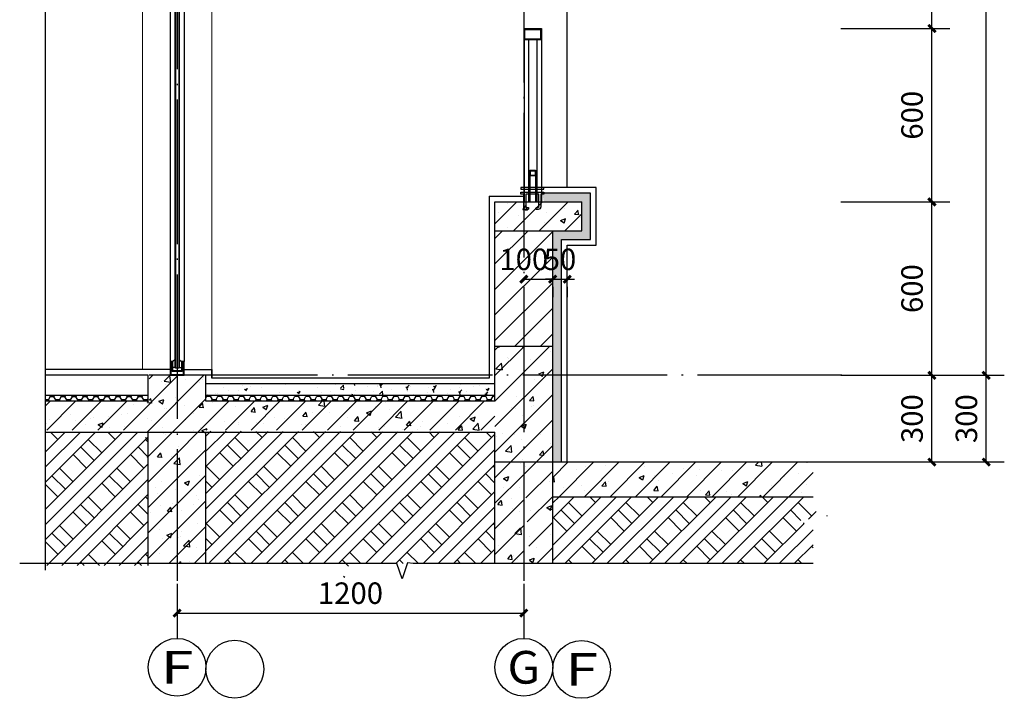
# Model space of a CAD drawing. Extents: x 2721426 to 8329931, y -1356264 to 38412.
# Drawn here: x 4205189 to 4208596, y -759127 to -756779 of the extents above; entities that cross this region are included whole.
import ezdxf
from ezdxf.enums import TextEntityAlignment as Align

# ---------------------------------------------------------------- set-up
doc = ezdxf.new("R2010")
doc.units = 0
doc.header["$LTSCALE"] = 1000
doc.header["$MEASUREMENT"] = 0
doc.linetypes.add('DOTE', pattern=[2.42, 2, -0.2, 0.02, -0.2])
for name, color, linetype in [('-面层', 151, 'Continuous'), ('DIM_SYMB', 3, 'Continuous'), ('DOTE', 144, 'DOTE'), ('PUB_DIM', 65, 'Continuous'), ('PUB_HATCH', 8, 'Continuous'), ('WALL', 42, 'Continuous'), ('WINDOW', 4, 'Continuous'), ('填充', 27, 'Continuous'), ('建筑-楼梯-护栏', 163, 'Continuous'), ('建筑-轴标', 3, 'Continuous'), ('建筑-轴网-文字', 7, 'Continuous')]:
    doc.layers.add(name, color=color, linetype=linetype)
doc.layers.add('图层1', color=251, linetype='Continuous', lineweight=15)
doc.layers.add('粉刷层', color=147, linetype='Continuous', lineweight=20)
doc.styles.add('_TCH_AXIS', font='COMPLEX', dxfattribs={"bigfont": 'GBCBIG'})
doc.styles.add('_TCH_DIM_T3', font='SIMPLEX', dxfattribs={"width": 0.705882, "bigfont": 'GBCBIG'})
doc.dimstyles.new('_TCH_ARCH&&25', dxfattribs={"dimtxt": 74.375, "dimasz": 25, "dimexe": 62.5, "dimexo": 75, "dimgap": 31.5625, "dimtad": 1, "dimdec": 0, "dimzin": 0, "dimdsep": 46, "dimtxsty": '_TCH_DIM_T3', "dimblk": 'ARCHTICK', "dimcen": 0.09, "dimclrt": 7, "dimazin": 2, "dimtfac": 1, "dimtdec": 0, "dimtix": 1, "dimtmove": 2, "dimatfit": 3, "dimfxl": 1, "dimtolj": 1, "dimtzin": 0, "dimarcsym": 0})

# ---------------------------------------------------------------- blocks, each defined once
blk = doc.blocks.new('WE 2 3')
at = {"layer": '建筑-楼梯-护栏'}
for p, q in [((-496702.7, -270077.2), (-496782.7, -270077.2)), ((-496782.7, -270077.2), (-496782.7, -270084.3)), ((-496782.7, -270084.3), (-496772.4, -270084.3)), ((-496772.4, -270084.3), (-496772.4, -270128.2)), ((-496765.2, -270084.3), (-496720.3, -270084.3)), ((-496765.2, -270128.2), (-496765.2, -270084.3)), ((-496720.3, -270084.3), (-496720.3, -270128.2)), ((-496713.1, -270084.3), (-496702.7, -270084.3)), ((-496713.1, -270128.2), (-496713.1, -270084.3)), ((-496702.7, -270084.3), (-496702.7, -270077.2)), ((-496758, -270130), (-496763.4, -270130)), ((-496763.4, -270137.2), (-496758, -270137.2)), ((-496755.3, -270134.5), (-496755.3, -270132.7)), ((-496730.2, -270132.7), (-496730.2, -270134.5)), ((-496722.1, -270130), (-496727.5, -270130)), ((-496727.5, -270137.2), (-496722.1, -270137.2))]:
    blk.add_line(p, q, dxfattribs=at)
blk.add_lwpolyline([(-496782.7, -270061.2), (-496702.7, -270061.2), (-496702.7, -270067.2), (-496782.7, -270067.2)], close=True, dxfattribs=at)
for centre, major_axis, start_param, end_param in [((-496763.4, -270128.2), (6.36, 6.36), 2.356194, 3.926991), ((-496763.4, -270128.2), (1.27, 1.27), 2.356194, 3.926991), ((-496758, -270132.7), (1.91, 1.91), 5.497787, 7.068583), ((-496758, -270134.5), (-1.91, 1.91), 2.356194, 3.926991), ((-496727.5, -270132.7), (-1.91, 1.91), -0.785398, 0.785398), ((-496725.6, -270132.6), (3.53, 3.53), 2.748894, 3.534292), ((-496722.1, -270128.2), (-6.36, 6.36), 2.356194, 3.926991), ((-496722.1, -270128.2), (-1.27, 1.27), 2.356194, 3.926991)]:
    blk.add_ellipse(centre, major_axis=major_axis, ratio=1, start_param=start_param, end_param=end_param, dxfattribs=at)
blk = doc.blocks.new('_ArchTick')
at = {"color": 0, "linetype": 'ByBlock', "const_width": 0.4}
blk.add_lwpolyline([(-0.5, -0.5), (0.5, 0.5)], dxfattribs=at)
blk = doc.blocks.new('*D2638')
at = {"layer": 'Defpoints', "color": 0, "transparency": 16777216}
for p in [(4207955.1, -758009.4), (4208345.9, -758009.4), (4207955.1, -758309.4)]:
    blk.add_point(p, dxfattribs=at)
at = {"layer": 'PUB_DIM', "color": 0, "lineweight": -2, "transparency": 16777216}
for p, q in [((4208030.1, -758009.4), (4208408.4, -758009.4)), ((4208345.9, -758309.4), (4208345.9, -758009.4)), ((4208030.1, -758309.4), (4208408.4, -758309.4))]:
    blk.add_line(p, q, dxfattribs=at)
at = {"layer": 'PUB_DIM', "color": 0, "lineweight": -2, "transparency": 16777216, "xscale": 25, "yscale": 25, "zscale": 25}
for p, rotation in [((4208345.9, -758009.4), 90), ((4208345.9, -758309.4), 270)]:
    blk.add_blockref('_ArchTick', p, dxfattribs=dict(at, rotation=rotation))
at = {"layer": 'PUB_DIM', "color": 7, "transparency": 16777216, "insert": (4208277.1, -758159.4), "char_height": 74.38, "attachment_point": 5, "rotation": 90, "style": '_TCH_DIM_T3'}
blk.add_mtext('\\A1;300', dxfattribs=at)
blk = doc.blocks.new('*D2639')
at = {"layer": 'Defpoints', "color": 0, "transparency": 16777216}
for p in [(4207955.1, -757409.4), (4208345.9, -757409.4), (4207955.1, -758009.4)]:
    blk.add_point(p, dxfattribs=at)
at = {"layer": 'PUB_DIM', "color": 0, "lineweight": -2, "transparency": 16777216}
for p, q in [((4208030.1, -757409.4), (4208408.4, -757409.4)), ((4208345.9, -758009.4), (4208345.9, -757409.4)), ((4208030.1, -758009.4), (4208408.4, -758009.4))]:
    blk.add_line(p, q, dxfattribs=at)
at = {"layer": 'PUB_DIM', "color": 0, "lineweight": -2, "transparency": 16777216, "xscale": 25, "yscale": 25, "zscale": 25}
for p, rotation in [((4208345.9, -757409.4), 90), ((4208345.9, -758009.4), 270)]:
    blk.add_blockref('_ArchTick', p, dxfattribs=dict(at, rotation=rotation))
at = {"layer": 'PUB_DIM', "color": 7, "transparency": 16777216, "insert": (4208277.1, -757709.4), "char_height": 74.38, "attachment_point": 5, "rotation": 90, "style": '_TCH_DIM_T3'}
blk.add_mtext('\\A1;600', dxfattribs=at)
blk = doc.blocks.new('*D2640')
at = {"layer": 'Defpoints', "color": 0, "transparency": 16777216}
for p in [(4207955.1, -756809.4), (4208345.9, -756809.4), (4207955.1, -757409.4)]:
    blk.add_point(p, dxfattribs=at)
at = {"layer": 'PUB_DIM', "color": 0, "lineweight": -2, "transparency": 16777216}
for p, q in [((4208030.1, -756809.4), (4208408.4, -756809.4)), ((4208345.9, -757409.4), (4208345.9, -756809.4)), ((4208030.1, -757409.4), (4208408.4, -757409.4))]:
    blk.add_line(p, q, dxfattribs=at)
at = {"layer": 'PUB_DIM', "color": 0, "lineweight": -2, "transparency": 16777216, "xscale": 25, "yscale": 25, "zscale": 25}
for p, rotation in [((4208345.9, -756809.4), 90), ((4208345.9, -757409.4), 270)]:
    blk.add_blockref('_ArchTick', p, dxfattribs=dict(at, rotation=rotation))
at = {"layer": 'PUB_DIM', "color": 7, "transparency": 16777216, "insert": (4208277.1, -757109.4), "char_height": 74.38, "attachment_point": 5, "rotation": 90, "style": '_TCH_DIM_T3'}
blk.add_mtext('\\A1;600', dxfattribs=at)
blk = doc.blocks.new('*D2641')
at = {"layer": 'Defpoints', "color": 0, "transparency": 16777216}
for p in [(4207955.1, -755709.4), (4208345.9, -755709.4), (4207955.1, -756809.4)]:
    blk.add_point(p, dxfattribs=at)
at = {"layer": 'PUB_DIM', "color": 0, "lineweight": -2, "transparency": 16777216}
for p, q in [((4208030.1, -755709.4), (4208408.4, -755709.4)), ((4208345.9, -756809.4), (4208345.9, -755709.4)), ((4208030.1, -756809.4), (4208408.4, -756809.4))]:
    blk.add_line(p, q, dxfattribs=at)
at = {"layer": 'PUB_DIM', "color": 0, "lineweight": -2, "transparency": 16777216, "xscale": 25, "yscale": 25, "zscale": 25}
for p, rotation in [((4208345.9, -755709.4), 90), ((4208345.9, -756809.4), 270)]:
    blk.add_blockref('_ArchTick', p, dxfattribs=dict(at, rotation=rotation))
at = {"layer": 'PUB_DIM', "color": 7, "transparency": 16777216, "insert": (4208277.1, -756259.4), "char_height": 74.38, "attachment_point": 5, "rotation": 90, "style": '_TCH_DIM_T3'}
blk.add_mtext('\\A1;1100', dxfattribs=at)
blk = doc.blocks.new('*D2666')
at = {"layer": 'Defpoints', "color": 0, "transparency": 16777216}
for p in [(4206933.4, -757628.4), (4207033.4, -757628.4), (4207033.4, -757676.8)]:
    blk.add_point(p, dxfattribs=at)
at = {"layer": 'PUB_DIM', "color": 0, "lineweight": -2, "transparency": 16777216}
for p, q in [((4206933.4, -757676.8), (4207033.4, -757676.8)), ((4206933.4, -757703.4), (4206933.4, -757739.3)), ((4207033.4, -757703.4), (4207033.4, -757739.3))]:
    blk.add_line(p, q, dxfattribs=at)
at = {"layer": 'PUB_DIM', "color": 0, "lineweight": -2, "transparency": 16777216, "xscale": 25, "yscale": 25, "zscale": 25, "rotation": 180}
blk.add_blockref('_ArchTick', (4206933.4, -757676.8), dxfattribs=at)
at = {"layer": 'PUB_DIM', "color": 0, "lineweight": -2, "transparency": 16777216, "xscale": 25, "yscale": 25, "zscale": 25}
blk.add_blockref('_ArchTick', (4207033.4, -757676.8), dxfattribs=at)
at = {"layer": 'PUB_DIM', "color": 7, "transparency": 16777216, "insert": (4206933.4, -757608.1), "char_height": 74.38, "attachment_point": 5, "style": '_TCH_DIM_T3'}
blk.add_mtext('\\A1;100', dxfattribs=at)
blk = doc.blocks.new('*D2667')
at = {"layer": 'Defpoints', "color": 0, "transparency": 16777216}
for p in [(4207033.4, -757628.4), (4207083.7, -757628.4), (4207083.7, -757676.8)]:
    blk.add_point(p, dxfattribs=at)
at = {"layer": 'PUB_DIM', "color": 0, "lineweight": -2, "transparency": 16777216}
for p, q in [((4207033.4, -757676.8), (4207008.4, -757676.8)), ((4207033.4, -757676.8), (4207083.7, -757676.8)), ((4207083.7, -757676.8), (4207108.7, -757676.8)), ((4207033.4, -757703.4), (4207033.4, -757739.3)), ((4207083.7, -757703.4), (4207083.7, -757739.3))]:
    blk.add_line(p, q, dxfattribs=at)
at = {"layer": 'PUB_DIM', "color": 0, "lineweight": -2, "transparency": 16777216, "xscale": 25, "yscale": 25, "zscale": 25}
blk.add_blockref('_ArchTick', (4207033.4, -757676.8), dxfattribs=at)
at = {"layer": 'PUB_DIM', "color": 0, "lineweight": -2, "transparency": 16777216, "xscale": 25, "yscale": 25, "zscale": 25, "rotation": 180}
blk.add_blockref('_ArchTick', (4207083.7, -757676.8), dxfattribs=at)
at = {"layer": 'PUB_DIM', "color": 7, "transparency": 16777216, "insert": (4207058.6, -757608.1), "char_height": 74.38, "attachment_point": 5, "style": '_TCH_DIM_T3'}
blk.add_mtext('\\A1;50', dxfattribs=at)
blk = doc.blocks.new('*D2668')
at = {"layer": 'Defpoints', "color": 0, "transparency": 16777216}
for p in [(4205733.4, -758669.7), (4206933.4, -758669.7), (4206933.4, -758832.2)]:
    blk.add_point(p, dxfattribs=at)
at = {"layer": 'PUB_DIM', "color": 0, "lineweight": -2, "transparency": 16777216}
for p, q in [((4205733.4, -758744.7), (4205733.4, -758894.7)), ((4206933.4, -758744.7), (4206933.4, -758894.7)), ((4205733.4, -758832.2), (4206933.4, -758832.2))]:
    blk.add_line(p, q, dxfattribs=at)
at = {"layer": 'PUB_DIM', "color": 0, "lineweight": -2, "transparency": 16777216, "xscale": 25, "yscale": 25, "zscale": 25, "rotation": 180}
blk.add_blockref('_ArchTick', (4205733.4, -758832.2), dxfattribs=at)
at = {"layer": 'PUB_DIM', "color": 0, "lineweight": -2, "transparency": 16777216, "xscale": 25, "yscale": 25, "zscale": 25}
blk.add_blockref('_ArchTick', (4206933.4, -758832.2), dxfattribs=at)
at = {"layer": 'PUB_DIM', "color": 7, "transparency": 16777216, "insert": (4206333.4, -758763.4), "char_height": 74.38, "attachment_point": 5, "style": '_TCH_DIM_T3'}
blk.add_mtext('\\A1;1200', dxfattribs=at)
blk = doc.blocks.new('*D2669')
at = {"layer": 'Defpoints', "color": 0, "transparency": 16777216}
for p in [(4208322.7, -758009.4), (4208533.9, -758009.4), (4208322.7, -758309.4)]:
    blk.add_point(p, dxfattribs=at)
at = {"layer": 'PUB_DIM', "color": 0, "lineweight": -2, "transparency": 16777216}
for p, q in [((4208397.7, -758009.4), (4208596.4, -758009.4)), ((4208533.9, -758309.4), (4208533.9, -758009.4)), ((4208397.7, -758309.4), (4208596.4, -758309.4))]:
    blk.add_line(p, q, dxfattribs=at)
at = {"layer": 'PUB_DIM', "color": 0, "lineweight": -2, "transparency": 16777216, "xscale": 25, "yscale": 25, "zscale": 25}
for p, rotation in [((4208533.9, -758009.4), 90), ((4208533.9, -758309.4), 270)]:
    blk.add_blockref('_ArchTick', p, dxfattribs=dict(at, rotation=rotation))
at = {"layer": 'PUB_DIM', "color": 7, "transparency": 16777216, "insert": (4208465.2, -758159.4), "char_height": 74.38, "attachment_point": 5, "rotation": 90, "style": '_TCH_DIM_T3'}
blk.add_mtext('\\A1;300', dxfattribs=at)
blk = doc.blocks.new('*D2670')
at = {"layer": 'Defpoints', "color": 0, "transparency": 16777216}
for p in [(4208322.7, -755109.4), (4208533.9, -755109.4), (4208322.7, -758009.4)]:
    blk.add_point(p, dxfattribs=at)
at = {"layer": 'PUB_DIM', "color": 0, "lineweight": -2, "transparency": 16777216}
for p, q in [((4208397.7, -755109.4), (4208596.4, -755109.4)), ((4208533.9, -758009.4), (4208533.9, -755109.4)), ((4208397.7, -758009.4), (4208596.4, -758009.4))]:
    blk.add_line(p, q, dxfattribs=at)
at = {"layer": 'PUB_DIM', "color": 0, "lineweight": -2, "transparency": 16777216, "xscale": 25, "yscale": 25, "zscale": 25}
for p, rotation in [((4208533.9, -755109.4), 90), ((4208533.9, -758009.4), 270)]:
    blk.add_blockref('_ArchTick', p, dxfattribs=dict(at, rotation=rotation))
at = {"layer": 'PUB_DIM', "color": 7, "transparency": 16777216, "insert": (4208465.2, -756559.4), "char_height": 74.38, "attachment_point": 5, "rotation": 90, "style": '_TCH_DIM_T3'}
blk.add_mtext('\\A1;2900', dxfattribs=at)

msp = doc.modelspace()

# ---------------------------------------------------------------- hatches: boundary and pattern name
at = {"layer": 'PUB_HATCH'}
h = msp.add_hatch(dxfattribs=at)
h.set_pattern_fill('HONEY', color=256, scale=6, style=0)
h.set_pattern_definition([(0, (3969954.913, -787684.406), (14.2875, 8.24889), [9.525, -19.05]), (120, (3969954.913, -787684.406), (-14.2874983, 8.24889296), [9.525, -19.05]), (60, (3969954.913, -787684.406), (1.7e-06, 16.49778296), [-19.05, 9.525])])
h.paths.add_polyline_path([(4207163.7, -757379.4), (4206994.3, -757379.4), (4206994.3, -757359.4), (4207002.6, -757409.4), (4207133.7, -757409.4), (4207133.7, -757509.4), (4207033.4, -757509.4), (4207033.4, -757909.4), (4207033.4, -758009.4), (4207063.4, -758009.4), (4207063.4, -757539.4), (4207163.7, -757539.4)])
h.paths.add_polyline_path([(4207063.4, -758009.4), (4207033.4, -758009.4), (4207033.4, -758309.4), (4207063.4, -758309.4)])
h = msp.add_hatch(dxfattribs=at)
h.set_pattern_fill('钢筋混凝土', color=252, scale=25, style=0)
h.set_pattern_definition([(45, (2725913.66, -636189.8), (-44.1941738, 44.1941738), []), (50, (2725913.66, -636189.8), (179.315046, -15.688034), [18.75, -206.25]), (355, (2725913.66, -636189.8), (-34.687833, 188.048033), [15, -165]), (100.4514, (2725928.6, -636191.11), (144.627345, 172.359886), [15.935047, -175.285528]), (46.1842, (2725913.66, -636139.8), (266.810262, -41.379754), [28.125, -309.375]), (96.6356, (2725935.9, -636143.25), (233.665676, 243.52947), [23.90257, -262.92825]), (351.1842, (2725913.66, -636139.8), (233.665486, 243.52965), [22.5, -247.5]), (21, (2725938.66, -636152.3), (149.226763, -100.654723), [18.75, -206.25]), (326, (2725938.66, -636152.3), (60.828833, 181.287511), [15, -165]), (71.4514, (2725951.1, -636160.69), (210.055657, 80.632624), [15.935047, -175.285528]), (37.5, (2725913.66, -636189.8), (3.0399638, 83.2234635), [0, -163, 0, -167.5, 0, -165.625]), (7.5, (2725913.66, -636189.8), (65.7673844, 98.602928), [0, -95.5, 0, -159.25, 0, -63.125]), (327.5, (2725857.91, -636189.8), (133.455609, -5.638718), [0, -62.5, 0, -195, 0, -258.75]), (317.5, (2725832.91, -636189.8), (145.796542, 25.026246), [0, -81.25, 0, -129.5, 0, -183.75])])
h.paths.add_polyline_path([(4207133.7, -757509.4), (4207133.7, -757409.4), (4206833.4, -757409.4), (4206833.4, -757509.4)])
h = msp.add_hatch(dxfattribs=at)
h.set_pattern_fill('钢筋混凝土', color=252, scale=25, style=0)
h.set_pattern_definition([(45, (4266672.536, -1213828.765), (-44.194174, 44.194174), []), (50, (4266672.54, -1213828.77), (179.315046, -15.688034), [18.75, -206.25]), (355, (4266672.54, -1213828.77), (-34.68783, 188.04803), [15, -165]), (100.4514, (4266687.48, -1213830.07), (144.627345, 172.359886), [15.93505, -175.28553]), (46.1842, (4266672.54, -1213778.77), (266.81026, -41.37975), [28.125, -309.375]), (96.6356, (4266694.77, -1213782.21), (233.66568, 243.52947), [23.90257, -262.92825]), (351.1842, (4266672.54, -1213778.77), (233.66549, 243.52965), [22.5, -247.5]), (21, (4266697.54, -1213791.27), (149.226763, -100.654723), [18.75, -206.25]), (326, (4266697.54, -1213791.27), (60.82883, 181.28751), [15, -165]), (71.4514, (4266709.97, -1213799.65), (210.05566, 80.632624), [15.93505, -175.28553]), (37.5, (4266672.536, -1213828.765), (3.039964, 83.2234635), [0, -163, 0, -167.5, 0, -165.625]), (7.5, (4266672.54, -1213828.765), (65.767384, 98.602928), [0, -95.5, 0, -159.25, 0, -63.125]), (327.5, (4266616.786, -1213828.765), (133.455609, -5.638718), [0, -62.5, 0, -195, 0, -258.75]), (317.5, (4266591.79, -1213828.77), (145.796542, 25.026246), [0, -81.25, 0, -129.5, 0, -183.75])])
h.paths.add_polyline_path([(4207033.4, -758009.4), (4206933.4, -758009.4), (4206933.4, -758309.4), (4206953.7, -758660.9), (4207033.4, -758660.9)])
h.paths.add_polyline_path([(4206933.4, -758009.4), (4206833.4, -758009.4), (4206833.4, -758660.9), (4206933.4, -758660.9)])
h.paths.add_polyline_path([(4206933.4, -758009.4), (4206833.4, -758009.4)], flags=17)
h.paths.add_polyline_path([(4207033.4, -757909.4), (4206833.4, -757909.4), (4206833.4, -758009.4), (4207033.4, -758009.4)])
h = msp.add_hatch(dxfattribs=at)
h.set_pattern_fill('钢筋混凝土', color=252, scale=25, style=0)
h.set_pattern_definition([(45, (2726413.66, -636089.8), (-44.1941738, 44.1941738), []), (50, (2726413.66, -636089.8), (179.315046, -15.688034), [18.75, -206.25]), (355, (2726413.66, -636089.8), (-34.687833, 188.048033), [15, -165]), (100.4514, (2726428.6, -636091.11), (144.627345, 172.359886), [15.935047, -175.285528]), (46.1842, (2726413.66, -636039.8), (266.810262, -41.379754), [28.125, -309.375]), (96.6356, (2726435.9, -636043.25), (233.665676, 243.52947), [23.90257, -262.92825]), (351.1842, (2726413.66, -636039.8), (233.665486, 243.52965), [22.5, -247.5]), (21, (2726438.66, -636052.3), (149.226763, -100.654723), [18.75, -206.25]), (326, (2726438.66, -636052.3), (60.828833, 181.287511), [15, -165]), (71.4514, (2726451.1, -636060.69), (210.055657, 80.632624), [15.935047, -175.285528]), (37.5, (2726413.66, -636089.8), (3.0399638, 83.2234635), [0, -163, 0, -167.5, 0, -165.625]), (7.5, (2726413.66, -636089.8), (65.7673844, 98.602928), [0, -95.5, 0, -159.25, 0, -63.125]), (327.5, (2726357.91, -636089.8), (133.455609, -5.638718), [0, -62.5, 0, -195, 0, -258.75]), (317.5, (2726332.91, -636089.8), (145.796542, 25.026246), [0, -81.25, 0, -129.5, 0, -183.75])])
h.paths.add_polyline_path([(4206833.4, -758199.4), (4206833.4, -758099.4), (4205833.2, -758099.4), (4205833.2, -758009.4), (4205637.2, -758009.4), (4205637.2, -758099.4), (4205278.8, -758099.4), (4205274.8, -758199.4), (4205629.4, -758199.4), (4205633.4, -758660.9), (4205833.4, -758660.9), (4205833.4, -758199.4)])
h = msp.add_hatch(dxfattribs=at)
h.set_pattern_fill('AR-CONC', color=256, scale=50, style=0)
h.set_pattern_definition([(50, (2726413.66, -638989.8), (91.0923345, -7.9695428), [9.525, -104.775]), (355, (2726413.66, -638989.8), (-17.621413, 95.5283214), [7.62, -83.82]), (100.451, (2726421.25, -638990.47), (73.471251, 87.558344), [8.095, -89.045]), (46.1842, (2726413.66, -638964.4), (135.5395204, -21.021164), [14.2875, -157.1625]), (96.6356, (2726424.95, -638966.15), (118.702117, 123.712778), [12.1425, -133.5675]), (351.184, (2726413.66, -638964.4), (118.702303, 123.712559), [11.43, -125.73]), (21, (2726426.36, -638970.75), (75.80744, -51.1327593), [9.525, -104.775]), (326, (2726426.36, -638970.75), (30.901014, 92.093983), [7.62, -83.82]), (71.4514, (2726432.675, -638975.01), (106.7082454, 40.961429), [8.095, -89.045]), (37.5, (2726413.658, -638989.803), (1.5443016, 42.27751944), [0, -82.804, 0, -85.09, 0, -84.1375]), (7.5, (2726413.66, -638989.803), (33.4098313, 50.0902874), [0, -48.514, 0, -80.899, 0, -32.0675]), (327.5, (2726385.337, -638989.803), (67.7952976, -2.864372), [0, -31.75, 0, -99.06, 0, -131.445]), (317.5, (2726372.637, -638989.8), (74.0645907, 12.7132455), [0, -41.275, 0, -65.786, 0, -93.345])])
h.paths.add_polyline_path([(4206833.4, -758079.4), (4206833.4, -758039.4), (4205833.4, -758039.4), (4205833.4, -758079.4)])
h = msp.add_hatch(dxfattribs=at)
h.set_pattern_fill('HONEY', color=256, scale=8, style=0)
h.set_pattern_definition([(180, (5154892.347, -1820573.757), (-19.05, 10.99852), [12.7, -25.4]), (60, (5154892.347, -1820573.757), (19.04999772, 10.99852394), [12.7, -25.4]), (120, (5154892.347, -1820573.757), (-2.28e-06, 21.99704394), [-25.4, 12.7])])
h.paths.add_polyline_path([(4205633.4, -758079.4), (4205633.4, -758099.4), (4205276.8, -758099.4), (4205276.8, -758079.4)])
h = msp.add_hatch(dxfattribs=at)
h.set_pattern_fill('HONEY', color=256, scale=8, style=0)
h.set_pattern_definition([(0, (2726413.658, -638989.803), (19.05, 10.99852), [12.7, -25.4]), (120, (2726413.658, -638989.803), (-19.04999772, 10.99852394), [12.7, -25.4]), (60, (2726413.658, -638989.803), (2.28e-06, 21.99704394), [-25.4, 12.7])])
h.paths.add_polyline_path([(4206833.4, -758099.4), (4206833.4, -758079.4), (4205833.4, -758079.4), (4205833.4, -758099.4)])
at = {"layer": 'PUB_HATCH', "linetype": 'ByBlock'}
h = msp.add_hatch(dxfattribs=at)
h.set_pattern_fill('夯实土壤', color=256, scale=25)
h.set_pattern_definition([(45, (2811074.9, -630561.94), (-99.348503, 99.348503), []), (45, (2811127.4, -630561.94), (-99.348503, 99.348503), []), (45, (2811179.9, -630561.94), (-99.348503, 99.348503), []), (135, (2811074.9, -630561.94), (-99.348503, -99.348503), [66.25, -74.25]), (135, (2811101.15, -630535.69), (-99.348503, -99.348503), [66.25, -74.25]), (135, (2811127.4, -630509.44), (-99.348503, -99.348503), [66.25, -74.25])])
h.paths.add_polyline_path([(4206833.4, -758660.9), (4206833.4, -758205.9), (4206753.7, -758205.9), (4205833.4, -758202.7), (4205833.4, -758657.6), (4206293.7, -758660.9), (4206312.3, -758713.4), (4206330.8, -758658.4), (4206349.9, -758660.9)])
at = {"layer": 'PUB_HATCH'}
h = msp.add_hatch(dxfattribs=at)
h.set_pattern_fill('钢筋混凝土', color=252, scale=25, style=0)
h.set_pattern_definition([(45, (4263184.5, -1057090.91), (-44.194174, 44.194174), []), (50, (4263184.5, -1057090.91), (179.315046, -15.688034), [18.75, -206.25]), (355, (4263184.5, -1057090.91), (-34.68783, 188.04803), [15, -165]), (100.4514, (4263199.44, -1057092.22), (144.62735, 172.35989), [15.93505, -175.28553]), (46.1842, (4263184.5, -1057040.91), (266.81026, -41.37975), [28.125, -309.375]), (96.6356, (4263206.73, -1057044.36), (233.66568, 243.52947), [23.90257, -262.92825]), (351.1842, (4263184.5, -1057040.9), (233.66549, 243.52965), [22.5, -247.5]), (21, (4263209.5, -1057053.41), (149.22676, -100.65472), [18.75, -206.25]), (326, (4263209.5, -1057053.41), (60.82883, 181.28751), [15, -165]), (71.4514, (4263221.94, -1057061.8), (210.05566, 80.63262), [15.93505, -175.28553]), (37.5, (4263184.5, -1057090.91), (3.039964, 83.223463), [0, -163, 0, -167.5, 0, -165.625]), (7.5, (4263184.5, -1057090.91), (65.767384, 98.602928), [0, -95.5, 0, -159.25, 0, -63.125]), (327.5, (4263128.75, -1057090.91), (133.455609, -5.638718), [0, -62.5, 0, -195, 0, -258.75]), (317.5, (4263103.75, -1057090.91), (145.796542, 25.026246), [0, -81.25, 0, -129.5, 0, -183.75])])
h.paths.add_polyline_path([(4207033.4, -758309.4), (4207033.4, -758429.4), (4207934.4, -758429.4), (4207934.4, -758309.4)])
at = {"layer": 'PUB_HATCH', "linetype": 'ByBlock'}
h = msp.add_hatch(dxfattribs=at)
h.set_pattern_fill('夯实土壤', color=256, scale=25)
h.set_pattern_definition([(45, (4263214, -1057090.91), (-99.3485, 99.3485), []), (45, (4263266.5, -1057090.91), (-99.3485, 99.3485), []), (45, (4263319, -1057090.91), (-99.3485, 99.3485), []), (135, (4263214, -1057090.91), (-99.3485, -99.3485), [66.25, -74.25]), (135, (4263240.25, -1057064.66), (-99.3485, -99.3485), [66.25, -74.25]), (135, (4263266.5, -1057038.41), (-99.3485, -99.3485), [66.25, -74.25])])
h.paths.add_polyline_path([(4207934.4, -758660.9), (4207934.4, -758532.8), (4207881.9, -758513.7), (4207986.9, -758495.2), (4207934.4, -758476.5), (4207934.4, -758429.4), (4207033.4, -758429.4), (4207033.4, -758660.9)])
at = {"layer": '图层1', "linetype": 'Continuous'}
h = msp.add_hatch(dxfattribs=at)
h.set_pattern_fill('普通砖', color=256, scale=25, style=0)
h.set_pattern_definition([(45, (2856299.337, -1126958.51), (-44.1941915, 44.1941915), [])])
h.paths.add_polyline_path([(4207033.4, -757509.4), (4206833.4, -757509.4), (4206833.4, -757909.4), (4207033.4, -757909.4)])

# ---------------------------------------------------------------- linework, layer by layer
at = {"layer": '-面层'}
for p, q in [((4206813.4, -757389.5), (4206813.4, -758019.4)), ((4206813.4, -757389.5), (4206934.1, -757389.5)), ((4205757.4, -757989.4), (4205853.3, -757989.4)), ((4205853.3, -757989.4), (4205853.3, -758019.4)), ((4205853.4, -758019.4), (4205853.4, -757989.4)), ((4206833.4, -758039.4), (4205833.4, -758039.4)), ((4206813.4, -758019.4), (4205853.4, -758019.4))]:
    msp.add_line(p, q, dxfattribs=at)
for points in [[(4207082.8, -755659.4), (4207082.8, -757359.4)], [(4207083.4, -758309.4), (4207083.4, -757559.4), (4207183.7, -757559.4), (4207183.7, -757359.4), (4206994.3, -757359.4)], [(4207063.4, -758309.4), (4207063.4, -757539.4), (4207163.7, -757539.4), (4207163.7, -757379.4), (4206994.3, -757379.4)], [(4205709.4, -757989.4), (4205276.8, -757989.4)], [(4205633.4, -758009.4), (4205276.8, -758009.4)], [(4205633.4, -758079.4), (4205276.8, -758079.4)], [(4206833.4, -758079.4), (4205833.4, -758079.4)]]:
    msp.add_lwpolyline(points, dxfattribs=at)
at = {"layer": 'DIM_SYMB', "elevation": 0}
for points in [[(4205276.8, -744388.5), (4205276.8, -749231.2), (4205224.3, -749250.3), (4205329.3, -749268.8), (4205276.8, -749287.4), (4205276.8, -758683.2)], [(4207934.4, -758660.9), (4206549.9, -758660.9), (4206530.8, -758658.4), (4206512.3, -758713.4), (4206493.7, -758660.9), (4205188.6, -758660.9)]]:
    msp.add_lwpolyline(points, dxfattribs=at)
at = {"layer": 'DOTE', "linetype": 'DOTE', "ltscale": 0.25}
for points in [[(4205733.4, -744350.3), (4205733.4, -758720.3)], [(4206933.4, -744396.2), (4206933.4, -758720.3)], [(4208034.5, -758009.4), (4205276.8, -758009.4)]]:
    msp.add_lwpolyline(points, dxfattribs=at)
at = {"layer": 'PUB_HATCH'}
for p, q in [((4206934.1, -756848.9, 0), (4206934.1, -757409.4)), ((4206994.3, -756848.9, 0), (4206994.3, -757409.4))]:
    msp.add_line(p, q, dxfattribs=at)
at = {"layer": 'PUB_HATCH', "linetype": 'ByBlock'}
for p, q in [((4205276.8, -758275.2), (4205346.1, -758205.9)), ((4205276.8, -758473.9), (4205544.8, -758205.9)), ((4205276.8, -758327.7), (4205398.6, -758205.9)), ((4205276.8, -758526.4), (4205597.3, -758205.9)), ((4205276.8, -758380.2), (4205451.1, -758205.9)), ((4205320.7, -758231.3), (4205295.4, -758205.9)), ((4205519.4, -758231.3), (4205494.1, -758205.9)), ((4205276.8, -758578.9), (4205633.4, -758222.3)), ((4205472.6, -758278.1), (4205425.7, -758231.3)), ((4205633.4, -758233.8), (4205624.4, -758224.8)), ((4205633.4, -758240.3), (4205624.4, -758231.3)), ((4205446.3, -758304.4), (4205399.5, -758257.5)), ((4205633.4, -758292.8), (4205598.2, -758257.5)), ((4205420.1, -758330.6), (4205373.2, -758283.8)), ((4205618.8, -758330.6), (4205571.9, -758283.8)), ((4205282, -758667.4), (4205633.4, -758316)), ((4205373.2, -758377.5), (4205326.4, -758330.6)), ((4205571.9, -758377.5), (4205525.1, -758330.6)), ((4205347, -758403.7), (4205300.1, -758356.9)), ((4205334.5, -758667.4), (4205633.4, -758368.5)), ((4205545.7, -758403.7), (4205498.8, -758356.9)), ((4205320.7, -758430), (4205276.8, -758386.1)), ((4205519.4, -758430), (4205472.6, -758383.1)), ((4205387, -758667.4), (4205633.4, -758421)), ((4205472.6, -758476.8), (4205425.7, -758430)), ((4205633.4, -758439), (4205624.4, -758430)), ((4205420.1, -758529.3), (4205373.2, -758482.5)), ((4205446.3, -758503.1), (4205399.5, -758456.2)), ((4205618.8, -758529.3), (4205571.9, -758482.5)), ((4205633.4, -758491.5), (4205598.2, -758456.2)), ((4205480.7, -758667.4), (4205633.4, -758514.7)), ((4205373.2, -758576.2), (4205326.4, -758529.3)), ((4205571.9, -758576.2), (4205525.1, -758529.3)), ((4205320.7, -758628.7), (4205276.8, -758584.8)), ((4205347, -758602.4), (4205300.1, -758555.6)), ((4205519.4, -758628.7), (4205472.6, -758581.8)), ((4205545.7, -758602.4), (4205498.8, -758555.6)), ((4205533.2, -758667.4), (4205633.4, -758567.2)), ((4205585.7, -758667.4), (4205633.4, -758619.7)), ((4205464.4, -758667.4), (4205425.7, -758628.7)), ((4205633.4, -758637.7), (4205624.4, -758628.7)), ((4205411.9, -758667.4), (4205399.5, -758654.9)), ((4205610.6, -758667.4), (4205598.2, -758654.9))]:
    msp.add_line(p, q, dxfattribs=at)
at = {"layer": 'PUB_HATCH'}
for points in [[(4206934.1, -756809.4), (4206994.3, -756809.4), (4206994.3, -756848.9), (4206934.1, -756848.9)], [(4206937.1, -756812.4), (4206991.3, -756812.4), (4206991.3, -756845.9), (4206937.1, -756845.9)]]:
    msp.add_lwpolyline(points, close=True, dxfattribs=at)
at = {"layer": 'WALL'}
for p, q in [((4207033.4, -757909.4), (4207033.4, -757509.4)), ((4207033.4, -758309.4), (4208056.6, -758309.4)), ((4207033.4, -758429.4), (4207934.4, -758429.4))]:
    msp.add_line(p, q, dxfattribs=at)
for points in [[(4206833.4, -757409.4), (4207133.7, -757409.4)], [(4206833.4, -758099.4), (4206833.4, -757409.4)], [(4207133.7, -757509.4), (4207133.7, -757409.4)], [(4206833.4, -757509.4), (4207133.7, -757509.4)], [(4207033.4, -758660.9), (4207033.4, -757909.4), (4206833.4, -757909.4)], [(4205633.4, -758099.4), (4205633.4, -758009.4)], [(4205833.4, -758009.4), (4205637.2, -758009.4)], [(4205833.4, -758099.4), (4205833.4, -758009.4)], [(4205633.4, -758099.4), (4205276.8, -758099.4)], [(4206833.4, -758099.4), (4205833.4, -758099.4)], [(4205276.8, -758205.9), (4206833.4, -758205.9)], [(4205633.4, -758660.9), (4205633.4, -758205.9)], [(4205633.4, -758667.4), (4205633.4, -758205.9)], [(4205833.4, -758660.9), (4205833.4, -758205.9)], [(4206833.4, -758660.9), (4206833.4, -758205.9)], [(4206833.4, -758309.4), (4206953.7, -758309.4), (4206953.7, -758309.4), (4207033.4, -758309.4)]]:
    msp.add_lwpolyline(points, dxfattribs=at)
at = {"layer": 'WINDOW'}
for p, q in [((4205709.4, -755709.4), (4205709.4, -757961.4)), ((4205726.2, -757982.6), (4205726.2, -755709.4)), ((4205740.6, -755709.4), (4205740.6, -757982.6)), ((4205757.4, -755709.4), (4205757.4, -757961.4)), ((4205727.8, -757984.2), (4205726.2, -757982.6)), ((4205739, -757984.2), (4205727.8, -757984.2)), ((4205740.6, -757982.6), (4205739, -757984.2))]:
    msp.add_line(p, q, dxfattribs=at)
at = {"layer": 'WINDOW', "color": 8}
for p, q in [((4205727.8, -755723), (4205727.8, -757984.2)), ((4205739, -755723), (4205739, -757984.2)), ((4205726.2, -757954.4), (4205718.2, -757961.4)), ((4205740.6, -757954.4), (4205748.6, -757961.4)), ((4205726.2, -757982.6), (4205718.2, -757982.6)), ((4205740.6, -757982.6), (4205748.6, -757982.6))]:
    msp.add_line(p, q, dxfattribs=at)
at = {"layer": 'WINDOW'}
msp.add_lwpolyline([(4205748.6, -757961.4), (4205748.6, -757993.4), (4205718.2, -757993.4), (4205718.2, -757961.4), (4205709.4, -757961.4), (4205709.4, -758009.4), (4205757.4, -758009.4), (4205757.4, -757961.4), (4205748.6, -757961.4)], dxfattribs=at)
msp.add_lwpolyline([(4205748.6, -757961.4), (4205748.6, -757993.4), (4205718.2, -757993.4), (4205718.2, -757961.4), (4205709.4, -757961.4), (4205709.4, -758009.4), (4205757.4, -758009.4), (4205757.4, -757961.4), (4205748.6, -757961.4)], dxfattribs=at)
at = {"layer": 'WINDOW', "color": 8}
msp.add_lwpolyline([(4205751, -757963.8), (4205751, -757995.8), (4205715.8, -757995.8), (4205715.8, -757963.8), (4205711.8, -757963.8), (4205711.8, -758007), (4205755, -758007), (4205755, -757963.8)], close=True, dxfattribs=at)
msp.add_lwpolyline([(4205751, -757963.8), (4205751, -757995.8), (4205715.8, -757995.8), (4205715.8, -757963.8), (4205711.8, -757963.8), (4205711.8, -758007), (4205755, -758007), (4205755, -757963.8)], close=True, dxfattribs=at)
at = {"layer": '填充'}
for p, q in [((4206949.2, -756848.9, 0), (4206949.2, -757409.4)), ((4206979.2, -757409.4), (4206979.2, -756848.9, 0))]:
    msp.add_line(p, q, dxfattribs=at)
at = {"layer": '建筑-楼梯-护栏', "color": 161}
for p, q in [((4206954.2, -757319.5), (4206954.2, -757409.4)), ((4206974.2, -757319.5), (4206974.2, -757409.4))]:
    msp.add_line(p, q, dxfattribs=at)
at = {"layer": '建筑-楼梯-护栏', "color": 161, "elevation": 0}
for points in [[(4206954.2, -757299.9), (4206974.2, -757299.9), (4206974.2, -757319.5), (4206954.2, -757319.5)], [(4206956.2, -757301.9), (4206972.2, -757301.9), (4206972.2, -757317.5), (4206956.2, -757317.5)]]:
    msp.add_lwpolyline(points, close=True, dxfattribs=at)
at = {"layer": '建筑-轴标'}
for p, q in [((4205733.4, -758731.4, 0), (4205733.4, -758919.9, 0)), ((4205733.4, -758731.4, 0), (4205733.4, -758919.9, 0)), ((4206933.4, -758731.4, 0), (4206933.4, -758919.9, 0)), ((4206933.4, -758731.4, 0), (4206933.4, -758919.9, 0))]:
    msp.add_line(p, q, dxfattribs=at)
for centre in [(4205733.4, -759019.9, 0), (4205733.4, -759019.9, 0), (4205933.1, -759026.2, 0), (4205933.1, -759026.2, 0), (4206933.4, -759019.9, 0), (4206933.4, -759019.9, 0), (4207133.3, -759027.2, 0), (4207133.3, -759027.2, 0)]:
    msp.add_circle(centre, 100, dxfattribs=at)
at = {"layer": '粉刷层', "linetype": 'Continuous'}
for points in [[(4205613.4, -757989.4), (4205613.4, -755679.4)], [(4205853.4, -757989.4), (4205853.4, -755679.4)]]:
    msp.add_lwpolyline(points, dxfattribs=at)

# ---------------------------------------------------------------- block references
at = {"layer": '建筑-楼梯-护栏', "color": 161, "xscale": -1}
msp.add_blockref('WE 2 3', (3710219.9, -487298.3), dxfattribs=at)

# ---------------------------------------------------------------- texts
at = {"layer": '建筑-轴网-文字', "style": '_TCH_AXIS'}
for s, width, p, p2 in [('F', 1.3125, (4205676.8, -759076.4, 0), (4205790, -759076.4, 0)), ('G', 1.166667, (4206876.8, -759076.4, 0), (4206990, -759076.4, 0)), ('F', 1.3125, (4207076.7, -759083.8, 0), (4207189.9, -759083.8, 0))]:
    msp.add_text(s, height=113.1, dxfattribs=dict(at, width=width)).set_placement(p, p2, align=Align.FIT)

# ---------------------------------------------------------------- dimensions: what is measured, and where the dimension line sits
at = {"layer": 'PUB_DIM'}
for p1, p2, distance, picture, middle in [((4208322.7, -758009.4), (4208322.7, -755109.4), -211.2, '*D2670', (4208465.2, -756559.4)), ((4207955.1, -756809.4), (4207955.1, -755709.4), -390.8, '*D2641', (4208277.1, -756259.4)), ((4207955.1, -757409.4), (4207955.1, -756809.4), -390.8, '*D2640', (4208277.1, -757109.4)), ((4207955.1, -758009.4), (4207955.1, -757409.4), -390.8, '*D2639', (4208277.1, -757709.4)), ((4207033.4, -757628.4), (4207083.7, -757628.4), -48.4, '*D2667', (4207058.6, -757608.1)), ((4207955.1, -758309.4), (4207955.1, -758009.4), -390.8, '*D2638', (4208277.1, -758159.4)), ((4208322.7, -758309.4), (4208322.7, -758009.4), -211.2, '*D2669', (4208465.2, -758159.4)), ((4205733.4, -758669.7), (4206933.4, -758669.7), -162.5, '*D2668', (4206333.4, -758763.4))]:
    dim = msp.add_aligned_dim(p1=p1, p2=p2, distance=distance, dimstyle='_TCH_ARCH&&25', dxfattribs=at)
    dim.commit()
    dim.dimension.update_dxf_attribs({"geometry": picture, "text_midpoint": middle})
dim = msp.add_linear_dim(base=(4207033.4, -757676.8), p1=(4206933.4, -757628.4), p2=(4207033.4, -757628.4), angle=0, dimstyle='_TCH_ARCH&&25', dxfattribs=at)
dim.commit()
dim.dimension.update_dxf_attribs({"geometry": '*D2666', "text_midpoint": (4206933.4, -757608.1), "dimtype": 161})

doc.saveas('drawing.dxf')
